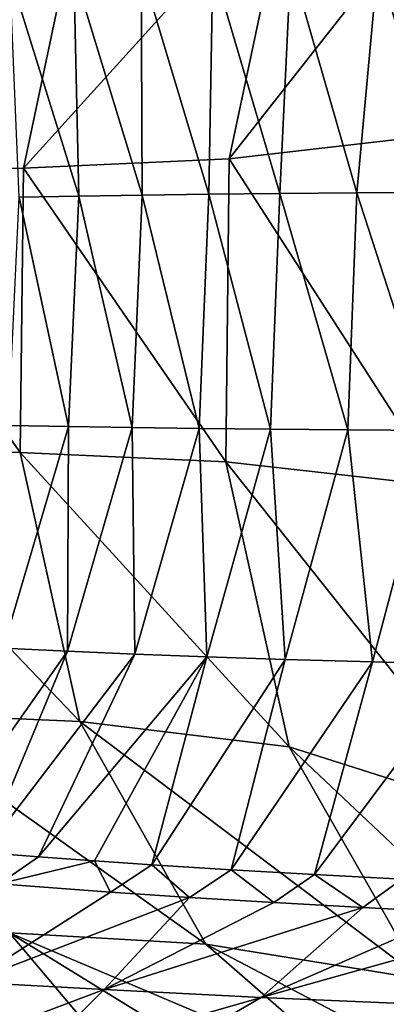
# Model space of a CAD drawing. Units: millimetres. Extents: x -24 to 196, y -115 to 240.
# Drawn here: x 121 to 129, y 186 to 206 of the extents above; entities that cross this region are included whole.
import ezdxf

# ---------------------------------------------------------------- set-up
doc = ezdxf.new("R2010")
doc.units = ezdxf.units.MM
doc.header["$LTSCALE"] = 26.699852
for name, color, linetype in [('356', 7, 'CONTINUOUS'), ('380', 7, 'CONTINUOUS'), ('381', 7, 'CONTINUOUS'), ('383', 7, 'CONTINUOUS')]:
    doc.layers.add(name, color=color, linetype=linetype)

msp = doc.modelspace()

# ---------------------------------------------------------------- linework, layer by layer
at = {"layer": '356', "linetype": 'Continuous'}
for points in [[(120.679, 188.816, 189.668), (121.818, 188.73, 193.171), (120.999, 188.168, 192.587), (120.679, 188.816, 189.668)], [(121.818, 188.73, 193.171), (122.974, 188.646, 196.515), (120.999, 188.168, 192.587), (121.818, 188.73, 193.171)], [(120.999, 188.168, 192.587), (122.974, 188.646, 196.515), (123.303, 187.996, 199.134), (120.999, 188.168, 192.587)], [(122.974, 188.646, 196.515), (124.157, 188.566, 199.7), (123.303, 187.996, 199.134), (122.974, 188.646, 196.515)], [(123.303, 187.996, 199.134), (124.157, 188.566, 199.7), (124.935, 187.888, 203.202), (123.303, 187.996, 199.134)], [(124.157, 188.566, 199.7), (125.795, 188.462, 203.692), (124.935, 187.888, 203.202), (124.157, 188.566, 199.7)], [(124.935, 187.888, 203.202), (125.795, 188.462, 203.692), (126.674, 187.785, 207.013), (124.935, 187.888, 203.202)], [(125.795, 188.462, 203.692), (127.518, 188.361, 207.385), (126.674, 187.785, 207.013), (125.795, 188.462, 203.692)], [(126.674, 187.785, 207.013), (127.518, 188.361, 207.385), (128.514, 187.682, 210.563), (126.674, 187.785, 207.013)], [(127.518, 188.361, 207.385), (129.318, 188.264, 210.786), (128.514, 187.682, 210.563), (127.518, 188.361, 207.385)], [(128.514, 187.682, 210.563), (129.318, 188.264, 210.786), (130.44, 187.576, 213.872), (128.514, 187.682, 210.563)]]:
    msp.add_3dface(points, dxfattribs=at)
at = {"layer": '380', "linetype": 'Continuous'}
for points in [[(120.999, 188.168, 192.587), (123.303, 187.996, 199.134), (120.387, 186.143, 200.309), (120.999, 188.168, 192.587)], [(123.303, 187.996, 199.134), (124.935, 187.888, 203.202), (120.387, 186.143, 200.309), (123.303, 187.996, 199.134)], [(120.387, 186.143, 200.309), (124.935, 187.888, 203.202), (123.169, 185.986, 206.801), (120.387, 186.143, 200.309)], [(124.935, 187.888, 203.202), (126.674, 187.785, 207.013), (123.169, 185.986, 206.801), (124.935, 187.888, 203.202)], [(126.674, 187.785, 207.013), (128.514, 187.682, 210.563), (123.169, 185.986, 206.801), (126.674, 187.785, 207.013)], [(123.169, 185.986, 206.801), (128.514, 187.682, 210.563), (126.413, 185.821, 213.082), (123.169, 185.986, 206.801)], [(128.514, 187.682, 210.563), (130.44, 187.576, 213.872), (126.413, 185.821, 213.082), (128.514, 187.682, 210.563)], [(130.44, 187.576, 213.872), (132.418, 187.501, 216.953), (126.413, 185.821, 213.082), (130.44, 187.576, 213.872)], [(126.413, 185.821, 213.082), (132.418, 187.501, 216.953), (130.129, 185.664, 219.091), (126.413, 185.821, 213.082)], [(119.427, 184.574, 206.427), (120.387, 186.143, 200.309), (123.169, 185.986, 206.801), (119.427, 184.574, 206.427)], [(121.635, 184.451, 210.962), (119.427, 184.574, 206.427), (123.169, 185.986, 206.801), (121.635, 184.451, 210.962)], [(121.635, 184.451, 210.962), (123.169, 185.986, 206.801), (126.413, 185.821, 213.082), (121.635, 184.451, 210.962)], [(123.842, 184.33, 215.022), (121.635, 184.451, 210.962), (126.413, 185.821, 213.082), (123.842, 184.33, 215.022)], [(123.842, 184.33, 215.022), (126.413, 185.821, 213.082), (130.129, 185.664, 219.091), (123.842, 184.33, 215.022)]]:
    msp.add_3dface(points, dxfattribs=at)
at = {"layer": '381', "linetype": 'Continuous'}
for points in [[(127.027, 207.186, 200.555), (128.83, 207.238, 204.683), (128.389, 202.441, 200.669), (127.027, 207.186, 200.555)], [(128.83, 207.238, 204.683), (130.167, 202.454, 204.669), (128.389, 202.441, 200.669), (128.83, 207.238, 204.683)], [(128.83, 207.238, 204.683), (130.863, 207.294, 208.703), (130.167, 202.454, 204.669), (128.83, 207.238, 204.683)], [(121.225, 206.957, 183.386), (122.543, 207.018, 187.732), (122.65, 202.377, 183.906), (121.225, 206.957, 183.386)], [(122.543, 207.018, 187.732), (123.932, 207.077, 192.058), (123.954, 202.396, 188.16), (122.543, 207.018, 187.732)], [(122.543, 207.018, 187.732), (123.954, 202.396, 188.16), (122.65, 202.377, 183.906), (122.543, 207.018, 187.732)], [(123.932, 207.077, 192.058), (125.416, 207.132, 196.341), (125.331, 202.413, 192.398), (123.932, 207.077, 192.058)], [(123.932, 207.077, 192.058), (125.331, 202.413, 192.398), (123.954, 202.396, 188.16), (123.932, 207.077, 192.058)], [(125.416, 207.132, 196.341), (126.8, 202.428, 196.58), (125.331, 202.413, 192.398), (125.416, 207.132, 196.341)], [(125.416, 207.132, 196.341), (127.027, 207.186, 200.555), (126.8, 202.428, 196.58), (125.416, 207.132, 196.341)], [(127.027, 207.186, 200.555), (128.389, 202.441, 200.669), (126.8, 202.428, 196.58), (127.027, 207.186, 200.555)], [(121.225, 206.957, 183.386), (122.65, 202.377, 183.906), (121.415, 202.356, 179.646), (121.225, 206.957, 183.386)], [(122.436, 197.614, 183.19), (121.196, 197.635, 178.868), (121.415, 202.356, 179.646), (122.436, 197.614, 183.19)], [(122.65, 202.377, 183.906), (122.436, 197.614, 183.19), (121.415, 202.356, 179.646), (122.65, 202.377, 183.906)], [(123.747, 197.594, 187.504), (122.436, 197.614, 183.19), (122.65, 202.377, 183.906), (123.747, 197.594, 187.504)], [(123.954, 202.396, 188.16), (123.747, 197.594, 187.504), (122.65, 202.377, 183.906), (123.954, 202.396, 188.16)], [(125.132, 197.577, 191.807), (123.747, 197.594, 187.504), (123.954, 202.396, 188.16), (125.132, 197.577, 191.807)], [(125.331, 202.413, 192.398), (125.132, 197.577, 191.807), (123.954, 202.396, 188.16), (125.331, 202.413, 192.398)], [(126.608, 197.561, 196.058), (125.132, 197.577, 191.807), (125.331, 202.413, 192.398), (126.608, 197.561, 196.058)], [(126.8, 202.428, 196.58), (126.608, 197.561, 196.058), (125.331, 202.413, 192.398), (126.8, 202.428, 196.58)], [(128.201, 197.548, 200.215), (126.608, 197.561, 196.058), (126.8, 202.428, 196.58), (128.201, 197.548, 200.215)], [(128.389, 202.441, 200.669), (128.201, 197.548, 200.215), (126.8, 202.428, 196.58), (128.389, 202.441, 200.669)], [(129.982, 197.535, 204.282), (128.201, 197.548, 200.215), (128.389, 202.441, 200.669), (129.982, 197.535, 204.282)], [(130.167, 202.454, 204.669), (129.982, 197.535, 204.282), (128.389, 202.441, 200.669), (130.167, 202.454, 204.669)], [(121.088, 193.038, 182.937), (121.196, 197.635, 178.868), (122.436, 197.614, 183.19), (121.088, 193.038, 182.937)], [(122.411, 192.976, 187.323), (121.088, 193.038, 182.937), (122.436, 197.614, 183.19), (122.411, 192.976, 187.323)], [(122.411, 192.976, 187.323), (122.436, 197.614, 183.19), (123.747, 197.594, 187.504), (122.411, 192.976, 187.323)], [(123.805, 192.917, 191.689), (122.411, 192.976, 187.323), (123.747, 197.594, 187.504), (123.805, 192.917, 191.689)], [(123.805, 192.917, 191.689), (123.747, 197.594, 187.504), (125.132, 197.577, 191.807), (123.805, 192.917, 191.689)], [(125.293, 192.86, 196.013), (123.805, 192.917, 191.689), (125.132, 197.577, 191.807), (125.293, 192.86, 196.013)], [(125.293, 192.86, 196.013), (125.132, 197.577, 191.807), (126.608, 197.561, 196.058), (125.293, 192.86, 196.013)], [(126.907, 192.806, 200.269), (125.293, 192.86, 196.013), (126.608, 197.561, 196.058), (126.907, 192.806, 200.269)], [(126.907, 192.806, 200.269), (126.608, 197.561, 196.058), (128.201, 197.548, 200.215), (126.907, 192.806, 200.269)], [(128.711, 192.753, 204.439), (126.907, 192.806, 200.269), (128.201, 197.548, 200.215), (128.711, 192.753, 204.439)], [(128.711, 192.753, 204.439), (128.201, 197.548, 200.215), (129.982, 197.535, 204.282), (128.711, 192.753, 204.439)], [(130.748, 192.697, 208.5), (128.711, 192.753, 204.439), (129.982, 197.535, 204.282), (130.748, 192.697, 208.5)], [(122.411, 192.976, 187.323), (119.547, 188.905, 186.001), (121.088, 193.038, 182.937), (122.411, 192.976, 187.323)], [(120.679, 188.816, 189.668), (119.547, 188.905, 186.001), (122.411, 192.976, 187.323), (120.679, 188.816, 189.668)], [(123.805, 192.917, 191.689), (120.679, 188.816, 189.668), (122.411, 192.976, 187.323), (123.805, 192.917, 191.689)], [(121.818, 188.73, 193.171), (120.679, 188.816, 189.668), (123.805, 192.917, 191.689), (121.818, 188.73, 193.171)], [(125.293, 192.86, 196.013), (121.818, 188.73, 193.171), (123.805, 192.917, 191.689), (125.293, 192.86, 196.013)], [(122.974, 188.646, 196.515), (121.818, 188.73, 193.171), (125.293, 192.86, 196.013), (122.974, 188.646, 196.515)], [(124.157, 188.566, 199.7), (122.974, 188.646, 196.515), (125.293, 192.86, 196.013), (124.157, 188.566, 199.7)], [(126.907, 192.806, 200.269), (124.157, 188.566, 199.7), (125.293, 192.86, 196.013), (126.907, 192.806, 200.269)], [(125.795, 188.462, 203.692), (124.157, 188.566, 199.7), (126.907, 192.806, 200.269), (125.795, 188.462, 203.692)], [(128.711, 192.753, 204.439), (125.795, 188.462, 203.692), (126.907, 192.806, 200.269), (128.711, 192.753, 204.439)], [(127.518, 188.361, 207.385), (125.795, 188.462, 203.692), (128.711, 192.753, 204.439), (127.518, 188.361, 207.385)], [(130.748, 192.697, 208.5), (127.518, 188.361, 207.385), (128.711, 192.753, 204.439), (130.748, 192.697, 208.5)], [(129.318, 188.264, 210.786), (127.518, 188.361, 207.385), (130.748, 192.697, 208.5), (129.318, 188.264, 210.786)]]:
    msp.add_3dface(points, dxfattribs=at)
at = {"layer": '383', "linetype": 'Continuous'}
for points in [[(131.501, 210.458, 241.984), (126.998, 209.022, 236.005), (125.755, 203.148, 237.525), (131.501, 210.458, 241.984)], [(130.18, 203.654, 243.768), (131.501, 210.458, 241.984), (125.755, 203.148, 237.525), (130.18, 203.654, 243.768)], [(126.998, 209.022, 236.005), (122.672, 208.499, 229.693), (121.502, 202.951, 231.087), (126.998, 209.022, 236.005)], [(125.755, 203.148, 237.525), (126.998, 209.022, 236.005), (121.502, 202.951, 231.087), (125.755, 203.148, 237.525)], [(122.672, 208.499, 229.693), (118.567, 208.324, 223.011), (117.354, 202.886, 224.254), (122.672, 208.499, 229.693)], [(121.502, 202.951, 231.087), (122.672, 208.499, 229.693), (117.354, 202.886, 224.254), (121.502, 202.951, 231.087)], [(130.18, 203.654, 243.768), (125.755, 203.148, 237.525), (130.105, 196.392, 243.674), (130.18, 203.654, 243.768)], [(121.502, 202.951, 231.087), (117.354, 202.886, 224.254), (121.437, 197.079, 230.993), (121.502, 202.951, 231.087)], [(125.687, 196.888, 237.433), (121.502, 202.951, 231.087), (121.437, 197.079, 230.993), (125.687, 196.888, 237.433)], [(125.755, 203.148, 237.525), (121.502, 202.951, 231.087), (125.687, 196.888, 237.433), (125.755, 203.148, 237.525)], [(130.105, 196.392, 243.674), (125.755, 203.148, 237.525), (125.687, 196.888, 237.433), (130.105, 196.392, 243.674)], [(121.437, 197.079, 230.993), (117.354, 202.886, 224.254), (117.297, 197.143, 224.164), (121.437, 197.079, 230.993)], [(121.437, 197.079, 230.993), (117.297, 197.143, 224.164), (122.666, 191.526, 229.707), (121.437, 197.079, 230.993)], [(122.666, 191.526, 229.707), (117.297, 197.143, 224.164), (118.56, 191.701, 223.024), (122.666, 191.526, 229.707)], [(125.687, 196.888, 237.433), (121.437, 197.079, 230.993), (126.992, 191.003, 236.02), (125.687, 196.888, 237.433)], [(126.992, 191.003, 236.02), (121.437, 197.079, 230.993), (122.666, 191.526, 229.707), (126.992, 191.003, 236.02)], [(130.105, 196.392, 243.674), (125.687, 196.888, 237.433), (131.494, 189.571, 242), (130.105, 196.392, 243.674)], [(131.494, 189.571, 242), (125.687, 196.888, 237.433), (126.992, 191.003, 236.02), (131.494, 189.571, 242)], [(121.215, 187.158, 220.826), (125.27, 186.927, 227.211), (118.56, 191.701, 223.024), (121.215, 187.158, 220.826)], [(125.27, 186.927, 227.211), (122.666, 191.526, 229.707), (118.56, 191.701, 223.024), (125.27, 186.927, 227.211)], [(125.27, 186.927, 227.211), (129.735, 186.202, 233.26), (122.666, 191.526, 229.707), (125.27, 186.927, 227.211)], [(129.735, 186.202, 233.26), (126.992, 191.003, 236.02), (122.666, 191.526, 229.707), (129.735, 186.202, 233.26)], [(129.735, 186.202, 233.26), (134.415, 183.993, 238.751), (126.992, 191.003, 236.02), (129.735, 186.202, 233.26)], [(134.415, 183.993, 238.751), (131.494, 189.571, 242), (126.992, 191.003, 236.02), (134.415, 183.993, 238.751)], [(121.244, 184.398, 211.587), (123.656, 184.267, 215.964), (117.535, 187.348, 214.207), (121.244, 184.398, 211.587)], [(117.535, 187.348, 214.207), (123.656, 184.267, 215.964), (121.215, 187.158, 220.826), (117.535, 187.348, 214.207)], [(123.656, 184.267, 215.964), (126.111, 184.141, 219.964), (121.215, 187.158, 220.826), (123.656, 184.267, 215.964)], [(126.111, 184.141, 219.964), (128.599, 184.025, 223.608), (121.215, 187.158, 220.826), (126.111, 184.141, 219.964)], [(121.215, 187.158, 220.826), (128.599, 184.025, 223.608), (125.27, 186.927, 227.211), (121.215, 187.158, 220.826)], [(128.599, 184.025, 223.608), (131.244, 183.792, 227.012), (125.27, 186.927, 227.211), (128.599, 184.025, 223.608)], [(125.27, 186.927, 227.211), (131.244, 183.792, 227.012), (129.735, 186.202, 233.26), (125.27, 186.927, 227.211)]]:
    msp.add_3dface(points, dxfattribs=at)

doc.saveas('drawing.dxf')
